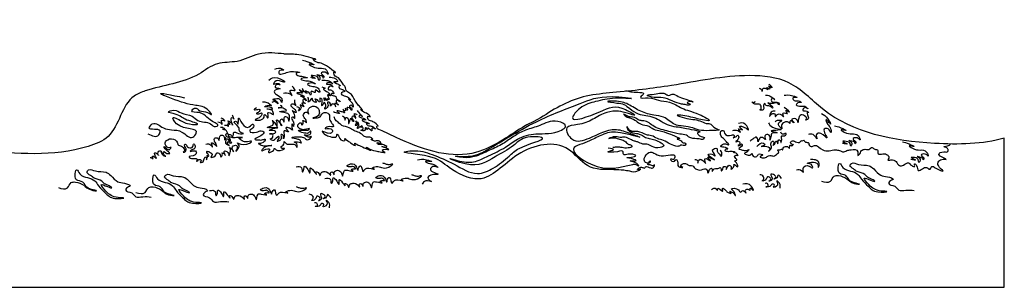
# Model space of a CAD drawing. Units: millimetres. Extents: x 123.3 to 217.5, y 26.2 to 55.9.
# Drawn here: x 189 to 217.5, y 47.3 to 55 of the extents above; entities that cross this region are included whole.
import ezdxf

# ---------------------------------------------------------------- set-up
doc = ezdxf.new("R2010")
doc.units = ezdxf.units.MM
doc.layers.add('CORTE', color=1, linetype='Continuous')
doc.layers.add('GRABADO', color=5, linetype='Continuous')

msp = doc.modelspace()

# ---------------------------------------------------------------- linework, layer by layer
at = {"layer": 'CORTE'}
msp.add_lwpolyline([(123.34, 51.585), (123.34, 47.254), (217.54, 47.254), (217.54, 51.585)], dxfattribs=at)
msp.add_open_spline([(217.54, 51.585), (216.915, 51.401), (214.977, 51.379), (212.739, 51.803), (211.383, 53.313), (209.747, 53.481), (208.077, 53.11), (206.497, 52.928), (205.163, 52.818), (204.501, 52.457), (204.083, 52.17), (203.779, 52.015), (203.314, 51.782), (202.048, 50.771), (200.375, 51.35), (199.502, 51.793), (199.388, 51.836), (199.362, 51.849), (199.323, 51.87), (199.326, 51.953), (199.394, 51.918), (199.252, 52.062), (199.179, 52.069), (199.057, 52.126), (199.065, 52.26), (199.184, 52.161), (199.032, 52.352), (198.966, 52.298), (198.843, 52.431), (198.951, 52.37), (198.848, 52.489), (198.787, 52.551), (198.671, 52.698), (198.606, 52.879), (198.429, 52.945), (198.433, 53.06), (198.326, 53.166), (198.262, 53.347), (198.067, 53.393), (198.083, 53.514), (198.261, 53.393), (197.752, 53.815), (197.591, 53.757), (197.45, 53.899), (197.692, 53.839), (197.074, 54.024), (196.898, 54.023), (196.801, 54.022), (196.688, 54.023), (196.461, 54.045), (195.932, 54.111), (195.319, 53.756), (194.668, 53.816), (193.903, 53.184), (193.017, 53.124), (191.936, 52.699), (191.837, 51.667), (190.127, 51.015), (188.248, 51.181), (186.338, 51.408), (185.839, 51.8), (185.838, 51.801), (185.794, 51.861), (185.735, 51.942), (185.626, 52.038), (185.672, 52.126), (185.751, 52.12), (185.788, 52.034), (185.794, 52.248), (185.655, 52.334), (185.536, 52.321), (185.43, 52.423), (185.543, 52.362), (185.511, 52.513), (185.391, 52.507), (185.282, 52.584), (185.222, 52.794), (185.068, 52.827), (184.973, 53.131), (185.074, 52.994), (185.05, 53.247), (184.93, 53.256), (184.639, 53.454), (184.834, 53.478), (184.23, 53.701), (184.066, 53.839), (183.942, 53.942), (183.889, 53.958), (183.648, 54.007), (183.212, 53.875), (182.564, 54.134), (181.893, 53.828), (181.22, 53.828), (180.613, 53.393), (179.949, 53.218), (178.96, 52.941), (178.073, 50.736), (175.173, 51.07), (173.287, 51.373), (172.753, 51.538), (172.568, 51.623), (172.526, 51.65), (172.486, 51.689), (172.434, 51.76), (172.403, 51.865), (172.323, 51.945), (172.234, 51.881), (172.182, 51.966), (172.017, 51.912), (172.137, 52.069), (172.215, 51.963), (172.344, 52.131), (172.035, 52.03), (171.963, 52.136), (171.988, 52.223), (171.851, 52.131), (171.788, 52.247), (171.847, 52.252), (171.901, 52.224), (171.867, 52.333), (171.774, 52.342), (171.749, 52.461), (171.634, 52.504), (171.673, 52.597), (171.656, 52.65), (171.577, 52.762), (171.671, 52.705), (171.614, 52.816), (171.48, 52.788), (171.59, 52.903), (171.519, 52.997), (171.458, 53.098), (171.5, 53.227), (171.41, 53.329), (171.298, 53.347), (171.3, 53.479), (171.385, 53.43), (171.267, 53.59), (171.231, 53.688), (171.067, 53.717), (171.059, 53.873), (171.155, 53.813), (170.846, 54.075), (170.714, 54.152), (170.595, 54.222), (170.449, 54.318), (170.137, 54.476), (169.583, 54.675), (168.977, 54.258), (168.016, 54.465), (167.157, 53.513), (166.139, 53.211), (164.321, 53.216), (162.894, 50.183), (159.963, 50.757), (158.821, 51.574), (158.722, 51.683), (158.591, 51.828), (158.9, 51.836), (158.6, 51.851), (158.547, 51.956), (158.461, 52.022), (158.321, 52.043), (158.365, 52.191), (158.231, 52.236), (158.042, 52.357), (158.186, 52.409), (158.17, 52.307), (158.244, 52.426), (158.116, 52.517), (158.026, 52.574), (157.982, 52.71), (158.069, 52.664), (158.128, 52.568), (158.074, 52.92), (157.964, 52.933), (157.955, 53.273), (158.061, 53.153), (157.984, 53.397), (157.927, 53.411), (157.77, 53.584), (157.878, 53.515), (157.807, 53.88), (157.714, 53.892), (157.37, 54.21), (157.764, 54.111), (156.641, 54.801), (156.248, 54.776), (155.992, 54.76), (155.905, 54.751), (155.497, 54.689), (154.901, 54.505), (154.027, 54.258), (153.363, 53.391), (151.014, 53.453), (148.672, 50.829), (144.181, 50.577), (143.059, 51.801), (143.041, 52.802), (143.126, 52.481), (143.149, 52.644), (143.173, 52.495), (143.244, 52.366), (143.293, 52.536), (143.373, 52.368), (143.408, 52.3), (143.453, 52.127), (143.551, 52.315), (143.528, 52.506), (143.636, 52.416), (143.712, 52.476), (143.721, 52.547), (143.752, 52.705), (143.866, 52.473), (143.783, 52.76), (143.914, 52.766), (143.949, 52.641), (143.975, 52.556), (143.987, 52.331), (144.021, 52.605), (144.16, 52.655), (144.167, 52.396), (144.156, 52.649), (144.276, 52.662), (144.274, 52.577), (144.337, 52.441), (144.339, 52.578), (144.402, 52.447), (144.406, 52.394), (144.384, 52.253), (144.519, 52.347), (144.59, 52.52), (144.577, 52.326), (144.537, 52.266), (144.544, 52.108), (144.603, 52.269), (144.653, 52.386), (144.708, 52.267), (144.757, 52.112), (144.75, 52.33), (144.804, 52.445), (144.849, 52.389), (144.892, 52.291), (144.845, 52.581), (144.782, 52.683), (144.79, 52.835), (144.711, 52.927), (144.523, 53.09), (144.76, 52.999), (144.831, 52.928), (144.92, 52.707), (144.875, 53.26), (144.56, 53.103), (144.494, 53.456), (144.7, 53.279), (144.611, 53.555), (144.37, 53.578), (144.473, 53.714), (144.408, 53.717), (144.322, 53.642), (144.438, 53.832), (144.3, 53.869), (144.163, 53.878), (144.144, 54.038), (144.262, 54.17), (144.287, 54.049), (144.327, 54.234), (144.164, 54.257), (144.051, 54.216), (143.959, 54.321), (144.063, 54.367), (144.109, 54.273), (144.125, 54.392), (143.983, 54.396), (143.962, 54.508), (143.925, 54.573), (143.857, 54.618), (143.893, 54.74), (143.772, 54.715), (143.753, 54.841), (143.634, 54.811), (143.549, 54.881), (143.483, 54.932), (143.445, 54.991), (143.418, 55.023)], degree=3, knots=[0, 0, 0, 0, 52.472522, 143.740392, 176.930159, 208.11736, 269.515556, 315.508994, 336.514186, 376.15179, 376.15179, 376.15179, 391.753917, 441.152486, 501.154957, 517.857177, 517.857177, 517.857177, 520.129389, 521.361867, 522.038319, 524.249576, 529.337796, 531.954222, 534.011303, 535.699331, 538.575696, 543.442163, 545.149575, 546.205679, 548.934093, 550.868025, 555.338616, 562.784482, 566.08883, 568.334587, 570.976227, 577.774732, 583.08851, 583.916898, 584.365572, 596.830087, 601.695092, 604.178115, 605.587637, 614.688571, 625.857711, 625.857711, 625.857711, 628.826216, 650.2832, 667.979957, 683.329466, 700.025857, 743.685498, 753.308899, 790.749889, 808.148431, 892.871153, 947.558578, 947.695272, 947.695272, 947.695272, 953.918178, 956.049242, 958.094686, 960.041945, 961.184524, 963.440504, 969.688515, 973.031698, 974.745599, 976.258232, 978.163469, 981.958913, 985.058982, 988.232489, 998.235704, 1000.628647, 1002.657162, 1004.475985, 1013.167923, 1018.003894, 1019.075211, 1025.252883, 1044.104168, 1044.104168, 1044.104168, 1048.708156, 1064.451097, 1078.372789, 1102.123401, 1120.194729, 1130.926099, 1160.763785, 1175.736803, 1210.918688, 1329.602275, 1352.069315, 1371.236809, 1371.236809, 1371.236809, 1371.739711, 1375.71077, 1378.162047, 1380.783866, 1383.138674, 1384.418261, 1387.766738, 1390.279512, 1392.909269, 1394.533771, 1402.151495, 1403.323013, 1404.337961, 1407.811255, 1409.62546, 1410.652793, 1411.585496, 1413.396982, 1415.781049, 1418.740313, 1421.881349, 1423.019643, 1425.833888, 1427.705344, 1428.867027, 1430.393534, 1433.232505, 1435.676032, 1438.132772, 1441.808781, 1444.881248, 1447.920588, 1451.440745, 1453.264612, 1454.156311, 1456.636874, 1461.502739, 1465.876184, 1467.770487, 1469.040152, 1470.791791, 1486.743709, 1486.743709, 1486.743709, 1500.822001, 1514.243178, 1531.309055, 1554.771921, 1586.054598, 1624.868572, 1638.001225, 1729.708948, 1832.921907, 1832.921907, 1832.921907, 1840.220236, 1842.703601, 1848.316115, 1850.685093, 1852.694071, 1857.152596, 1858.231566, 1863.636601, 1867.340002, 1869.102331, 1870.467163, 1871.432567, 1876.347491, 1879.756249, 1881.803505, 1883.721555, 1884.956023, 1889.390565, 1897.825195, 1901.895522, 1902.941508, 1906.773939, 1911.044009, 1914.285151, 1915.305417, 1917.71803, 1931.991003, 1936.465874, 1938.626372, 1954.243884, 1983.280416, 1983.280416, 1983.280416, 1989.970655, 2014.774594, 2035.210707, 2061.153354, 2096.192127, 2208.061678, 2335.354282, 2372.732232, 2376.589475, 2380.64196, 2381.919132, 2384.124563, 2387.62449, 2389.492231, 2392.798716, 2395.867061, 2398.550269, 2402.663368, 2406.579782, 2408.67223, 2410.373081, 2413.081058, 2415.603193, 2418.126088, 2422.935663, 2424.166449, 2426.747627, 2431.378258, 2433.593583, 2439.66816, 2440.559672, 2444.157592, 2447.955696, 2449.204584, 2452.161177, 2454.301581, 2455.814693, 2457.579473, 2460.918212, 2462.752994, 2465.881562, 2469.381479, 2472.197474, 2475.609534, 2477.326374, 2481.212873, 2482.912704, 2486.001056, 2487.977515, 2493.471253, 2494.6256, 2496.618136, 2497.165295, 2502.718472, 2506.703221, 2510.405339, 2513.122413, 2517.543537, 2521.958609, 2524.554974, 2527.347753, 2535.346428, 2542.776271, 2546.966859, 2550.26388, 2553.367365, 2561.20335, 2562.135086, 2563.12245, 2564.87556, 2568.498117, 2570.912816, 2574.092014, 2578.990891, 2581.439186, 2582.64151, 2584.981565, 2588.818527, 2592.730707, 2594.725851, 2596.735676, 2598.421288, 2599.311023, 2603.495525, 2606.028139, 2607.642091, 2609.542873, 2612.020108, 2614.636817, 2616.689586, 2619.083105, 2622.028308, 2625.27716, 2625.913735, 2625.913735, 2625.913735, 2625.913735], dxfattribs=at)
at = {"layer": 'GRABADO'}
for points in [[(197.176, 53.848), (197.362, 53.791), (197.504, 53.716), (197.368, 53.731), (197.462, 53.665), (197.681, 53.614), (197.871, 53.554), (197.919, 53.44), (197.832, 53.497), (197.714, 53.461), (197.796, 53.35), (197.777, 53.329), (197.771, 53.356), (197.723, 53.389), (197.594, 53.428), (197.681, 53.347), (197.648, 53.257), (197.627, 53.335), (197.465, 53.398), (197.423, 53.401), (197.546, 53.326), (197.414, 53.341)], [(196.367, 53.591), (196.592, 53.591), (196.631, 53.559), (196.52, 53.547), (196.484, 53.469), (196.745, 53.502), (196.909, 53.517), (197.089, 53.493), (197.023, 53.478), (196.99, 53.454), (197.068, 53.391), (197.191, 53.376), (197.32, 53.34), (197.185, 53.325), (197.128, 53.304), (197.23, 53.256), (197.386, 53.235), (197.547, 53.161), (197.452, 53.191), (197.383, 53.185), (197.323, 53.152), (197.431, 53.092), (197.577, 53.068), (197.664, 52.972), (197.673, 52.915), (197.544, 52.978), (197.541, 52.906), (197.484, 52.933), (197.425, 52.939), (197.422, 52.873), (197.41, 52.832), (197.38, 52.894), (197.317, 52.933), (197.254, 52.951), (197.305, 52.888), (197.236, 52.933), (197.164, 53.026), (197.191, 52.933), (197.101, 52.981), (197.077, 52.993), (197.17, 52.891), (197.107, 52.9), (197.011, 52.891), (197.134, 52.844), (197.224, 52.79), (197.119, 52.805), (197.26, 52.724), (197.284, 52.667), (197.209, 52.718), (197.191, 52.64), (197.254, 52.592), (197.206, 52.595), (197.158, 52.595), (197.215, 52.496), (197.107, 52.547), (197.131, 52.478), (197.059, 52.379), (197.089, 52.448), (197.014, 52.496)], [(196.196, 53.268), (196.448, 53.339), (196.652, 53.214), (196.562, 53.229), (196.367, 53.22), (196.328, 53.154), (196.457, 53.175), (196.523, 53.133), (196.418, 53.139), (196.385, 53.064), (196.475, 53.031), (196.523, 53.019), (196.385, 52.98), (196.352, 52.926), (196.418, 52.851), (196.571, 52.731), (196.58, 52.674), (196.574, 52.62), (196.526, 52.698), (196.427, 52.725), (196.31, 52.701), (196.394, 52.674), (196.454, 52.605), (196.463, 52.587), (196.382, 52.638), (196.283, 52.617)], [(197.738, 53.268), (197.868, 53.262), (198.015, 53.202), (198.054, 53.157), (197.928, 53.202), (197.868, 53.154), (197.976, 53.151), (198.033, 53.1), (198.06, 53.069), (197.979, 53.096), (197.919, 52.997), (198.012, 52.979), (198.073, 52.874), (198.057, 52.88), (198.003, 52.862), (198.054, 52.823), (198.139, 52.793), (198.172, 52.72), (198.238, 52.678), (198.265, 52.642), (198.169, 52.687), (198.175, 52.585), (198.214, 52.555), (198.112, 52.588), (198.142, 52.492), (198.054, 52.585), (197.982, 52.51), (197.988, 52.585), (197.895, 52.624), (197.913, 52.57), (197.865, 52.449), (197.819, 52.425), (197.85, 52.51), (197.841, 52.573), (197.807, 52.627), (197.744, 52.522), (197.741, 52.618), (197.735, 52.714), (197.681, 52.744), (197.678, 52.63), (197.645, 52.651), (197.633, 52.672), (197.536, 52.717), (197.572, 52.645), (197.575, 52.63), (197.509, 52.642), (197.467, 52.693), (197.449, 52.741), (197.413, 52.72), (197.377, 52.654), (197.349, 52.624), (197.346, 52.687), (197.343, 52.75), (197.334, 52.771)], [(197.946, 53.355), (198.139, 53.302), (198.192, 53.23), (198.086, 53.216), (198.216, 53.148), (198.269, 53.105), (198.235, 53.1), (198.235, 53.042), (198.332, 52.999), (198.399, 52.941), (198.336, 52.922), (198.298, 52.869), (198.418, 52.807), (198.539, 52.734), (198.577, 52.696), (198.515, 52.725), (198.568, 52.653), (198.621, 52.59), (198.64, 52.484), (198.592, 52.537), (198.534, 52.518), (198.601, 52.441), (198.597, 52.383), (198.563, 52.436), (198.457, 52.465), (198.476, 52.426), (198.452, 52.388), (198.418, 52.455), (198.413, 52.378), (198.341, 52.422), (198.394, 52.316), (198.375, 52.325), (198.279, 52.359), (198.173, 52.369), (198.25, 52.301), (198.148, 52.316), (198.076, 52.349)], [(210.423, 53.034), (210.484, 53.007), (210.502, 52.971), (210.505, 52.941), (210.524, 52.98), (210.543, 53.031), (210.622, 53.023), (210.678, 52.994), (210.645, 53.041), (210.645, 53.047), (210.74, 53.021), (210.744, 53.034), (210.695, 53.104), (210.77, 53.064), (210.806, 53.048), (210.735, 53.132), (210.704, 53.155)], [(192.687, 51.706), (193.008, 51.682), (193.04, 51.794), (192.727, 51.875), (192.815, 51.995), (193.136, 51.883), (193.377, 51.826), (193.674, 51.762), (193.987, 51.61), (194.092, 51.73), (193.522, 52.003), (193.417, 52.187), (193.538, 52.147), (193.899, 51.995), (194.132, 51.987), (193.996, 52.051), (193.771, 52.131), (193.425, 52.3), (193.281, 52.34), (193.441, 52.396), (193.65, 52.316), (193.971, 52.219), (194.14, 52.099), (194.509, 51.995), (194.654, 51.923), (194.718, 51.955), (194.638, 52.027), (194.397, 52.195), (194.18, 52.324), (193.963, 52.38), (194.044, 52.452), (194.196, 52.38), (194.421, 52.332), (194.534, 52.268), (194.453, 52.38), (194.076, 52.535), (193.369, 52.736), (193.064, 52.866), (193.747, 52.759)], [(196.618, 52.887), (196.812, 52.868), (196.879, 52.81), (196.812, 52.969), (196.952, 52.965), (196.879, 53.095)], [(197.735, 53.069), (197.835, 53.033), (197.783, 53.024), (197.868, 52.943), (197.961, 52.865), (197.988, 52.811), (197.907, 52.844), (197.937, 52.747), (197.94, 52.699), (197.892, 52.729), (197.886, 52.678), (197.828, 52.756), (197.819, 52.681), (197.792, 52.753)], [(206.555, 52.965), (206.704, 52.931), (206.906, 52.917), (207.07, 52.874), (206.983, 52.777), (207.21, 52.753), (207.503, 52.686), (207.821, 52.628), (208.183, 52.455), (208.683, 52.272), (208.977, 52.094), (208.785, 52.114), (208.385, 52.21), (208.043, 52.248), (208.26, 52.171), (208.505, 52.128), (208.708, 52.085), (208.891, 52.013), (209.025, 51.989), (209.112, 51.902), (209.261, 51.825), (208.988, 51.802), (208.689, 51.82), (208.439, 51.898), (208.165, 51.937), (207.99, 51.976), (207.818, 52.091), (207.652, 52.19), (207.366, 52.256), (207.188, 52.293), (206.806, 52.462), (206.628, 52.565), (206.227, 52.658), (206.028, 52.649), (206.3, 52.604), (206.502, 52.561), (206.673, 52.441), (206.918, 52.293), (207.367, 52.188), (207.813, 51.959), (208.076, 51.909), (208.537, 51.821), (208.702, 51.76), (208.635, 51.734), (208.674, 51.674), (208.778, 51.625), (208.836, 51.6), (208.819, 51.566), (208.684, 51.561), (208.444, 51.589), (208.314, 51.666), (208.122, 51.704), (207.805, 51.781), (207.375, 51.924), (207.078, 52.089), (206.972, 52.097), (206.761, 52.197), (206.651, 52.204), (206.487, 52.287), (206.553, 52.221), (206.704, 52.161), (206.853, 52.087), (207.001, 51.986), (207.222, 51.936), (207.32, 51.87), (207.515, 51.803), (207.8, 51.721), (208.047, 51.612), (208.112, 51.572), (208.049, 51.561), (208.163, 51.506), (208.206, 51.455), (208.281, 51.443), (208.291, 51.382), (208.139, 51.376), (208.102, 51.352), (208.064, 51.346), (207.646, 51.519), (207.473, 51.571), (207.302, 51.655), (207.153, 51.683), (206.904, 51.775), (206.635, 51.851), (206.586, 51.919), (206.59, 51.894), (206.667, 51.783), (206.868, 51.719), (206.972, 51.694), (207.099, 51.62), (207.239, 51.573), (207.398, 51.531), (207.582, 51.45), (207.657, 51.365), (207.557, 51.31), (207.32, 51.341), (207.171, 51.409), (207.048, 51.414), (206.9, 51.473), (206.804, 51.499), (206.698, 51.545), (206.533, 51.609), (206.393, 51.607), (206.192, 51.618), (206.068, 51.577), (206.166, 51.598), (206.342, 51.56), (206.476, 51.524), (206.58, 51.45), (206.625, 51.408), (206.714, 51.38), (206.735, 51.35), (206.626, 51.299), (206.449, 51.309), (206.313, 51.325), (206.182, 51.309)], [(207.201, 52.843), (207.439, 52.869), (207.627, 52.89), (207.749, 52.846), (207.77, 52.831), (207.903, 52.858), (208.074, 52.797), (208.302, 52.715), (208.51, 52.635), (208.358, 52.63), (208.337, 52.609), (208.422, 52.565), (208.411, 52.55), (208.31, 52.55), (208.175, 52.575), (207.924, 52.653), (207.827, 52.7), (207.568, 52.765), (207.324, 52.77), (207.229, 52.801), (207.174, 52.818), (207.241, 52.85)], [(195.84, 52.463), (195.768, 52.413), (195.876, 52.419), (195.933, 52.419), (195.918, 52.353), (195.834, 52.296), (195.906, 52.293), (195.996, 52.311), (195.993, 52.272), (195.87, 52.153), (195.801, 52.117), (195.945, 52.111), (196.023, 52.141), (196.059, 52.189), (196.068, 52.269), (196.125, 52.218), (196.16, 52.165), (196.178, 52.23), (196.172, 52.317), (196.238, 52.317), (196.334, 52.272), (196.325, 52.329), (196.256, 52.407), (196.145, 52.431), (196.211, 52.428), (196.307, 52.428), (196.172, 52.493), (196.068, 52.496), (196.202, 52.541), (196.271, 52.526), (196.116, 52.622), (196.017, 52.625)], [(196.944, 52.7), (196.958, 52.579), (196.982, 52.531), (196.91, 52.57), (196.833, 52.546), (196.905, 52.459), (196.973, 52.391), (196.987, 52.324), (196.876, 52.387), (196.934, 52.276), (196.934, 52.15), (196.91, 52.194), (196.867, 52.184), (196.896, 52.078), (196.92, 51.977), (196.91, 51.924), (196.876, 51.996), (196.862, 51.962), (196.881, 51.813), (196.847, 51.842), (196.688, 51.88), (196.77, 51.77), (196.645, 51.798), (196.645, 51.62), (196.62, 51.567), (196.62, 51.654), (196.558, 51.688), (196.558, 51.577), (196.514, 51.519), (196.442, 51.49), (196.495, 51.582), (196.495, 51.625), (196.379, 51.557), (196.311, 51.519), (196.239, 51.562), (196.292, 51.582), (196.316, 51.654), (196.316, 51.692), (196.215, 51.712), (196.398, 51.755), (196.365, 51.794), (196.205, 51.803), (196.321, 51.861), (196.461, 51.89), (196.152, 51.895), (196.336, 52.015), (196.297, 52.097), (196.394, 51.991), (196.432, 51.929), (196.427, 52.078), (196.422, 52.102), (196.548, 51.991), (196.572, 51.943), (196.529, 52.088), (196.577, 52.141), (196.64, 52.044), (196.664, 52.208), (196.746, 52.17), (196.775, 52.078), (196.799, 52.232), (196.712, 52.31), (196.514, 52.358), (196.707, 52.396), (196.686, 52.406), (196.582, 52.46), (196.472, 52.46), (196.58, 52.504), (196.539, 52.532)], [(206.252, 50.673), (205.441, 50.789), (204.893, 51.258), (203.417, 51.102), (202.282, 50.399), (201.432, 50.731), (200.835, 51.053), (200.141, 51.19), (200.358, 51.219), (200.933, 51.109), (201.575, 50.828), (202.254, 50.559), (202.706, 50.712), (203.171, 51.066), (203.459, 51.286), (204.138, 51.585), (203.636, 51.591), (203.294, 51.372), (202.761, 51.042), (201.899, 50.834), (201.459, 50.993), (201.667, 50.938), (202.138, 50.895), (202.572, 51.072), (203.061, 51.323), (203.41, 51.555), (203.948, 51.708), (204.688, 51.817), (204.811, 51.921), (204.584, 52.068), (204.058, 51.952), (203.648, 51.817), (203.312, 51.64), (202.994, 51.427), (202.602, 51.231), (202.162, 51.048), (201.783, 51.029), (201.612, 51.06), (201.887, 51.054), (202.449, 51.2), (203.96, 52.062), (205.229, 52.589), (206.158, 52.79), (206.721, 52.735), (206.262, 52.742), (205.681, 52.644), (205.223, 52.448), (205.009, 52.18), (205.804, 52.351), (206.55, 52.412), (206.813, 52.247), (206.636, 52.296), (206.342, 52.363), (206.006, 52.332), (205.602, 52.131), (205.155, 51.978), (204.843, 51.88), (204.99, 51.562), (205.498, 51.587), (206.244, 51.837), (206.642, 51.74), (206.96, 51.617), (206.403, 51.74), (205.92, 51.703), (205.565, 51.532), (205.296, 51.422), (205.057, 51.312), (205.551, 50.829), (206.757, 50.823), (206.843, 50.823), (206.934, 50.78), (206.873, 50.847), (206.683, 50.927), (206.855, 50.939), (206.794, 50.969), (206.586, 51.018), (206.849, 51.073), (206.708, 51.122), (206.475, 51.135), (206.475, 51.19), (206.316, 51.19), (206.047, 51.196), (206.2, 51.251), (206.047, 51.293)], [(210.61, 52.836), (210.745, 52.802), (210.879, 52.709), (210.808, 52.749), (210.78, 52.661), (210.938, 52.631), (211.01, 52.566), (211.001, 52.551), (210.986, 52.575), (210.896, 52.61), (210.768, 52.589), (210.677, 52.612), (210.768, 52.541), (210.818, 52.457), (210.787, 52.482), (210.705, 52.52), (210.614, 52.547), (210.58, 52.594), (210.561, 52.564), (210.559, 52.475), (210.521, 52.393), (210.442, 52.41), (210.475, 52.416), (210.484, 52.465), (210.467, 52.543), (210.381, 52.575), (210.298, 52.572), (210.217, 52.638), (210.28, 52.617), (210.309, 52.654)], [(211.149, 52.83), (211.405, 52.812), (211.518, 52.766), (211.474, 52.766), (211.405, 52.747), (211.446, 52.674), (211.571, 52.669), (211.653, 52.616), (211.584, 52.618), (211.501, 52.554), (211.644, 52.51), (211.75, 52.508), (211.842, 52.439), (211.739, 52.469), (211.697, 52.391), (211.805, 52.366), (211.867, 52.327), (211.832, 52.336), (211.839, 52.228), (211.844, 52.145), (211.775, 52.106), (211.807, 52.152), (211.777, 52.205), (211.646, 52.26), (211.563, 52.106), (211.556, 52.039), (211.523, 52.12), (211.447, 52.15), (211.374, 52.134), (211.413, 52.069), (211.433, 52.03), (211.38, 52.069), (211.334, 52.088), (211.316, 52.032), (211.314, 52.007), (211.284, 52.037), (211.21, 52.058), (211.129, 52.025), (211.075, 51.917), (211.082, 51.859), (211.045, 51.896), (210.988, 51.97), (211.057, 52.08), (211.087, 52.087), (210.948, 52.092), (210.886, 52.062)], [(192.749, 51.02), (192.814, 51.002), (192.837, 50.975), (192.826, 51.024), (192.823, 51.062), (192.884, 51.045), (192.917, 51.006), (192.927, 50.998), (192.895, 51.079), (192.891, 51.156), (192.947, 51.14), (192.994, 51.08), (192.975, 51.142), (193.056, 51.22), (193.098, 51.115), (193.204, 51.057), (193.15, 51.11), (193.147, 51.198), (193.207, 51.158), (193.278, 51.138), (193.325, 51.139), (193.283, 51.183), (193.239, 51.228), (193.187, 51.278), (193.155, 51.339), (193.22, 51.29), (193.329, 51.26), (193.361, 51.316), (193.295, 51.306), (193.21, 51.369), (193.185, 51.411), (193.264, 51.539), (193.476, 51.531), (193.55, 51.441), (193.561, 51.402), (193.663, 51.35), (193.715, 51.311), (193.739, 51.202), (193.712, 51.18), (193.789, 51.208), (193.795, 51.275), (193.764, 51.346), (193.757, 51.406), (193.789, 51.402), (193.813, 51.355), (193.942, 51.307), (193.992, 51.339), (194.018, 51.419), (194.057, 51.353), (194.029, 51.269), (193.943, 51.238), (193.914, 51.205), (194.023, 51.219), (194.092, 51.191), (194.06, 51.103), (193.883, 51.033), (193.922, 51.008), (194.049, 50.994), (194.113, 50.978), (194.098, 50.904), (194.136, 50.939), (194.203, 50.963), (194.244, 50.923), (194.203, 50.888), (194.294, 50.897), (194.309, 50.957), (194.333, 51.003), (194.354, 51.04), (194.388, 51.006), (194.385, 50.958), (194.412, 51.013), (194.417, 51.064), (194.408, 51.092), (194.451, 51.054), (194.448, 51.103), (194.415, 51.139), (194.399, 51.195), (194.48, 51.181), (194.546, 51.081), (194.513, 51.037), (194.643, 51.071), (194.694, 51.16), (194.786, 51.104), (194.802, 51.041), (194.849, 51.115), (194.831, 51.153), (194.919, 51.111), (194.937, 51.081), (194.903, 51.198), (195.009, 51.167), (195.04, 51.07), (195.074, 51.178), (195.072, 51.281), (195.045, 51.313), (195.148, 51.236), (195.17, 51.187), (195.146, 51.259), (195.143, 51.335), (195.26, 51.371), (195.274, 51.274), (195.242, 51.207), (195.314, 51.29), (195.321, 51.396), (195.287, 51.438), (195.458, 51.398), (195.694, 51.494), (195.532, 51.474), (195.391, 51.526), (195.339, 51.584), (195.435, 51.6), (195.31, 51.607), (195.22, 51.595), (195.031, 51.666), (195.076, 51.695), (195.139, 51.632), (195.173, 51.691), (195.18, 51.754), (195.317, 51.722), (195.463, 51.724), (195.384, 51.749), (195.346, 51.794), (195.323, 51.897), (195.198, 52.068), (195.272, 52.057), (195.299, 51.994), (195.317, 52.095), (195.319, 52.162), (195.424, 52.01), (195.629, 51.915), (195.746, 51.989), (195.752, 51.909), (195.649, 51.812), (195.645, 51.799), (195.842, 51.758), (195.979, 51.799), (196.051, 51.765), (195.961, 51.655), (195.797, 51.541), (195.85, 51.538), (195.996, 51.535), (196.086, 51.551), (195.985, 51.437), (195.895, 51.43), (195.976, 51.385), (196.108, 51.363), (196.284, 51.374), (196.126, 51.342), (196.039, 51.293), (195.989, 51.226), (196.169, 51.275), (196.215, 51.265), (196.184, 51.173), (196.306, 51.207), (196.346, 51.252), (196.353, 51.283), (196.445, 51.229), (196.648, 51.288), (196.6, 51.283), (196.562, 51.294), (196.558, 51.346), (196.61, 51.38), (196.639, 51.447), (196.646, 51.483), (196.688, 51.438), (196.767, 51.405), (196.918, 51.405), (196.981, 51.375), (197.015, 51.315), (197.022, 51.382), (196.981, 51.445), (196.938, 51.47), (197.078, 51.463), (197.145, 51.445), (197.118, 51.508), (197.044, 51.549), (196.866, 51.596), (197.096, 51.627), (197.229, 51.589), (197.368, 51.551), (197.43, 51.635), (197.396, 51.619), (197.34, 51.613), (197.223, 51.682), (197.331, 51.671), (197.414, 51.727), (197.417, 51.766), (197.408, 51.784), (197.351, 51.736), (197.275, 51.725), (197.106, 51.768), (197.056, 51.797), (197.232, 51.815), (197.354, 51.833), (197.374, 51.853), (197.234, 51.833), (197.104, 51.855), (197.043, 51.912), (197.054, 51.99), (197.131, 52.024), (197.157, 51.965), (197.195, 52.014), (197.184, 52.095), (197.263, 52.055), (197.287, 52.028), (197.269, 52.129), (197.22, 52.181), (197.202, 52.269), (197.308, 52.334), (197.36, 52.282), (197.335, 52.364), (197.421, 52.496), (197.603, 52.478), (197.662, 52.348), (197.624, 52.235), (197.472, 52.168), (197.576, 52.174), (197.685, 52.206), (197.761, 52.305), (197.942, 52.285), (197.96, 52.136), (198.03, 52.014), (198.077, 51.924), (197.906, 51.911), (197.829, 51.861), (197.996, 51.859), (198.043, 51.773), (197.978, 51.719), (197.743, 51.784), (197.84, 51.683), (197.901, 51.654), (198.172, 51.667), (198.175, 51.694), (198.229, 51.629), (198.258, 51.571), (198.403, 51.516), (198.407, 51.549), (198.4, 51.571), (198.454, 51.534), (198.57, 51.451), (198.712, 51.389), (198.694, 51.44), (198.705, 51.433), (198.868, 51.353), (199.086, 51.255), (199.158, 51.234), (199.024, 51.313), (199.111, 51.27), (199.336, 51.205), (199.463, 51.179), (199.572, 51.168), (199.507, 51.205), (199.485, 51.237), (199.676, 51.259), (199.589, 51.3), (199.472, 51.346), (199.624, 51.329), (199.533, 51.39), (199.425, 51.4), (199.347, 51.423), (199.34, 51.446), (199.455, 51.422), (199.4, 51.494), (199.311, 51.505), (199.212, 51.514), (199.162, 51.552), (199.208, 51.549), (199.154, 51.603), (199.054, 51.609), (198.955, 51.644), (198.895, 51.699), (198.74, 51.777), (198.599, 51.842), (198.533, 51.883), (198.315, 51.956), (198.233, 52.022), (198.128, 52.115), (198.094, 52.199)], [(198.326, 52.236), (198.389, 52.166), (198.413, 52.106), (198.435, 52.181), (198.459, 52.181), (198.51, 52.06), (198.507, 52.006), (198.559, 52.121), (198.574, 52.16), (198.619, 52.095), (198.669, 52.076), (198.612, 52.187), (198.653, 52.23), (198.722, 52.163), (198.716, 52.199), (198.683, 52.296), (198.738, 52.281), (198.759, 52.263)], [(198.765, 52.387), (198.856, 52.269), (198.916, 52.208), (198.841, 52.248), (198.813, 52.233), (198.935, 52.163), (198.995, 52.136), (199.01, 52.115), (198.901, 52.115), (198.95, 52.063), (199.05, 52.042), (199.116, 52.003), (199.025, 52.006), (199.041, 51.978), (199.168, 51.936), (199.244, 51.897), (199.289, 51.851), (199.201, 51.879), (199.186, 51.833), (199.186, 51.797), (199.122, 51.842), (199.068, 51.873), (199.05, 51.827), (199.031, 51.87), (199.004, 51.888), (198.98, 51.809), (198.871, 51.815), (198.925, 51.842), (198.916, 51.915), (198.886, 51.951), (198.88, 51.888), (198.85, 51.936), (198.829, 51.903), (198.768, 51.866), (198.792, 51.924), (198.804, 52.006), (198.771, 52.054), (198.759, 51.963), (198.729, 51.951), (198.701, 51.957), (198.722, 51.978), (198.744, 52.039), (198.726, 52.084)], [(210.895, 52.363), (210.774, 52.34), (210.725, 52.211), (210.79, 52.291), (210.891, 52.263), (210.891, 52.211), (210.942, 52.263), (211.071, 52.263), (211.138, 52.209), (211.12, 52.314), (211.25, 52.3), (211.199, 52.386), (211.297, 52.351), (211.15, 52.473)], [(212.236, 52.303), (212.426, 52.13), (212.5, 51.988), (212.427, 52.067), (212.368, 52.116), (212.418, 51.984), (212.488, 51.888), (212.517, 51.746), (212.427, 51.857), (212.317, 51.845), (212.346, 51.699), (212.392, 51.591), (212.219, 51.715), (212.088, 51.693), (212.105, 51.566), (211.993, 51.688), (211.854, 51.686)], [(194.721, 52.054), (194.792, 52.035), (194.84, 51.985), (194.837, 52.043), (194.82, 52.082), (194.826, 52.104), (194.889, 52.095), (194.917, 52.082), (194.879, 52.136), (194.816, 52.162)], [(194.911, 51.963), (195, 51.944), (195.022, 51.924), (195.021, 51.97), (195.006, 52), (195.056, 51.993), (195.073, 51.98), (195.028, 52.047), (195.006, 52.08), (195.084, 52.048), (195.139, 51.978), (195.147, 51.959), (195.102, 52.108), (195.106, 52.154), (195.132, 52.184), (195.177, 52.149), (195.184, 52.136), (195.165, 52.202), (195.147, 52.251)], [(209.664, 51.802), (209.804, 51.802), (209.886, 51.758), (209.827, 51.854), (209.938, 51.828), (209.856, 51.913), (210.045, 51.873), (210.119, 51.821), (210.023, 51.987), (209.823, 52.013)], [(210.693, 52.032), (210.811, 51.906), (211.066, 51.836), (210.911, 51.81), (210.778, 51.791), (210.907, 51.754), (210.944, 51.743), (210.8, 51.725), (210.767, 51.621), (210.737, 51.522), (210.748, 51.603), (210.648, 51.688), (210.589, 51.61), (210.611, 51.547), (210.519, 51.599), (210.441, 51.588), (210.393, 51.481), (210.363, 51.607), (210.274, 51.581), (210.163, 51.496)], [(194.372, 51.412), (194.509, 51.391), (194.562, 51.329), (194.541, 51.412), (194.535, 51.444), (194.666, 51.361), (194.681, 51.344), (194.657, 51.43), (194.616, 51.507), (194.619, 51.575), (194.728, 51.569), (194.758, 51.519), (194.761, 51.578), (194.803, 51.667), (194.853, 51.667), (194.909, 51.593), (194.918, 51.53), (194.924, 51.613), (194.951, 51.539), (194.942, 51.442), (195.058, 51.367), (195.01, 51.409), (195.001, 51.468), (195.016, 51.48), (195.052, 51.45), (195.099, 51.447), (195.12, 51.459), (195.058, 51.486), (195.037, 51.51), (195.013, 51.542), (194.993, 51.569), (195.037, 51.551), (195.085, 51.51), (195.061, 51.575), (194.999, 51.616), (194.969, 51.631), (194.969, 51.717), (195.013, 51.699), (194.99, 51.759), (194.939, 51.821), (194.856, 51.842), (194.918, 51.845), (194.886, 51.877), (194.791, 51.895)], [(206.209, 50.673), (206.498, 50.661), (206.659, 50.632), (206.927, 50.645), (206.989, 50.688), (206.896, 50.673), (206.944, 50.721), (207.032, 50.735), (207.104, 50.721), (207.129, 50.75), (207.28, 50.719), (207.356, 50.733), (207.389, 50.811), (207.35, 50.781), (207.259, 50.809), (207.191, 50.818), (207.201, 50.853), (207.272, 50.892), (207.274, 50.929), (207.239, 50.892), (207.127, 50.879), (207.086, 50.978), (207.121, 51.055), (207.261, 51.182), (207.368, 51.153), (207.583, 51.073), (207.977, 51.032), (207.917, 50.962), (207.866, 50.982), (207.857, 50.968), (207.892, 50.919), (207.965, 50.914), (208.018, 50.966), (208.059, 50.914), (208.089, 50.762), (208.211, 50.737), (208.157, 50.764), (208.227, 50.844), (208.336, 50.826), (208.421, 50.787), (208.499, 50.785), (208.541, 50.737), (208.753, 50.666), (208.911, 50.666), (208.948, 50.574), (208.967, 50.617), (208.987, 50.673), (209.053, 50.706), (209.066, 50.617), (209.123, 50.693), (209.255, 50.713), (209.288, 50.732), (209.324, 50.666), (209.321, 50.633), (209.374, 50.693), (209.4, 50.759), (209.476, 50.732), (209.466, 50.67), (209.503, 50.752), (209.555, 50.798), (209.618, 50.736), (209.602, 50.69), (209.698, 50.789), (209.694, 50.815), (209.797, 50.756), (209.767, 50.868), (209.721, 50.924), (209.777, 50.944), (209.754, 50.99), (209.714, 51.049), (209.777, 51.095), (209.82, 51.069), (209.783, 51.128), (209.721, 51.155), (209.684, 51.171), (209.731, 51.175), (209.641, 51.194), (209.615, 51.194), (209.539, 51.191), (209.44, 51.227), (209.473, 51.274), (209.513, 51.277), (209.4, 51.32), (209.311, 51.34), (209.397, 51.416), (209.549, 51.392), (209.479, 51.476), (209.41, 51.552), (209.324, 51.644), (209.347, 51.809), (209.4, 51.793), (209.42, 51.73), (209.622, 51.67), (209.678, 51.68), (209.701, 51.624), (209.674, 51.598), (209.744, 51.621), (209.803, 51.667), (209.83, 51.585), (209.747, 51.476), (209.84, 51.489), (209.856, 51.41), (209.803, 51.37), (209.869, 51.377), (209.916, 51.416), (209.932, 51.373), (209.84, 51.278), (209.866, 51.261), (209.962, 51.235), (210.068, 51.228), (210.127, 51.251), (210.071, 51.182), (209.998, 51.139), (210.078, 51.103), (210.183, 51.106), (210.22, 51.139), (210.233, 51.093), (210.355, 51.053), (210.411, 51.116), (210.53, 51.096), (210.454, 51.042), (210.544, 51.011), (210.663, 51.053), (210.734, 51.085), (210.844, 51.064), (210.958, 51.134), (210.996, 51.186), (210.964, 51.231), (211.053, 51.256), (211.094, 51.26), (211.109, 51.241), (211.124, 51.289), (211.213, 51.346), (211.281, 51.314), (211.304, 51.289), (211.313, 51.34), (211.323, 51.382), (211.393, 51.369), (211.42, 51.413), (211.401, 51.393), (211.372, 51.407), (211.331, 51.457), (211.367, 51.498), (211.484, 51.482), (211.626, 51.484), (211.665, 51.513), (211.674, 51.504), (211.725, 51.525), (211.739, 51.501), (211.824, 51.462), (211.871, 51.437), (211.872, 51.397), (211.965, 51.345), (212.036, 51.374), (212.272, 51.244), (212.644, 51.244), (212.762, 51.223), (212.847, 51.191), (212.975, 51.223), (213.092, 51.249), (213.289, 51.191), (213.294, 51.084), (213.363, 51.159), (213.395, 51.223), (213.502, 51.26), (213.635, 51.27), (213.683, 51.313), (213.763, 51.27), (213.805, 51.255), (213.858, 51.244), (213.88, 51.132), (214.013, 51.127), (214.156, 51.09), (214.188, 50.999), (214.162, 50.951), (214.252, 50.951), (214.399, 50.904), (214.495, 50.792), (214.618, 50.803), (214.756, 50.867), (214.852, 50.787), (214.938, 50.76), (214.932, 50.84), (214.996, 50.792), (215.044, 50.648), (215.162, 50.691), (215.226, 50.733), (215.338, 50.702), (215.37, 50.68), (215.439, 50.76), (215.535, 50.723), (215.764, 50.632), (215.626, 50.787), (215.636, 50.915), (215.764, 50.973), (215.85, 50.968), (215.636, 51.112), (215.786, 51.186), (215.898, 51.197), (215.908, 51.25), (215.85, 51.309), (215.791, 51.33), (215.946, 51.383), (215.982, 51.415)], [(210.362, 51.341), (210.557, 51.434), (210.59, 51.402), (210.485, 51.346), (210.648, 51.344), (210.736, 51.258), (210.699, 51.207), (210.785, 51.3), (210.761, 51.42), (210.829, 51.497), (210.843, 51.409), (210.819, 51.371), (210.887, 51.441), (210.915, 51.501), (210.947, 51.471), (210.968, 51.418), (211, 51.531), (211.04, 51.52), (211.058, 51.457), (211.079, 51.596), (211.072, 51.64), (211.193, 51.666), (211.214, 51.719), (211.123, 51.698), (211.086, 51.712), (211.052, 51.754)], [(212.611, 51.943), (212.798, 51.886), (212.939, 51.81), (212.804, 51.825), (212.897, 51.759), (213.117, 51.708), (213.306, 51.648), (213.354, 51.534), (213.267, 51.591), (213.15, 51.555), (213.231, 51.444), (213.213, 51.423), (213.207, 51.45), (213.159, 51.483), (213.03, 51.522), (213.117, 51.441), (213.084, 51.351), (213.063, 51.429), (212.9, 51.492), (212.858, 51.495), (212.981, 51.42), (212.849, 51.435)], [(214.589, 51.474), (214.775, 51.417), (214.917, 51.342), (214.781, 51.357), (214.874, 51.291), (215.094, 51.24), (215.284, 51.18), (215.332, 51.066), (215.244, 51.123), (215.127, 51.087), (215.208, 50.976), (215.19, 50.955), (215.184, 50.982), (215.136, 51.015), (215.007, 51.054), (215.094, 50.973), (215.061, 50.882), (215.04, 50.961), (214.877, 51.024), (214.835, 51.027), (214.959, 50.952), (214.826, 50.967)], [(208.557, 50.964), (208.642, 50.923), (208.646, 50.86), (208.679, 50.949), (208.827, 50.901), (208.876, 50.849), (208.85, 50.986), (209.02, 50.931), (208.935, 51.034), (209.131, 50.953), (208.95, 51.105), (209.102, 51.101), (209.146, 51.064), (209.098, 51.171), (209.076, 51.242), (209.198, 51.286), (209.206, 51.205), (209.257, 51.142), (209.321, 51.064), (209.346, 51.138), (209.295, 51.231)], [(200.516, 50.959), (200.774, 50.959), (200.924, 50.904), (200.817, 50.913), (200.74, 50.91), (200.866, 50.846), (200.982, 50.821), (201.099, 50.736), (200.958, 50.757), (200.884, 50.674), (201.004, 50.586), (201.111, 50.537), (200.899, 50.512), (200.817, 50.408), (200.915, 50.326), (200.749, 50.341), (200.648, 50.246)], [(211.505, 50.664), (211.666, 50.638), (211.707, 50.589), (211.703, 50.705), (211.882, 50.772), (211.975, 50.716), (211.931, 50.828), (211.826, 50.85), (212.128, 50.828), (212.139, 50.731), (212.169, 50.843), (212.057, 50.951), (211.916, 50.962)], [(212.232, 50.337), (212.494, 50.332), (212.605, 50.483), (212.726, 50.498), (212.968, 50.407), (213.18, 50.271), (213.342, 50.246), (213.196, 50.286), (213.029, 50.382), (212.938, 50.498), (212.757, 50.564), (212.716, 50.685), (212.762, 50.851), (212.857, 50.735), (213.079, 50.629), (213.291, 50.533), (213.397, 50.392), (213.589, 50.186), (213.872, 50.024), (214.134, 50.034), (213.968, 50.05), (213.761, 50.11), (213.609, 50.236), (213.478, 50.423), (213.655, 50.367), (213.786, 50.332), (213.71, 50.387), (213.569, 50.453), (213.493, 50.528), (213.271, 50.614), (213.165, 50.69), (213.064, 50.795), (213.11, 50.851), (213.307, 50.821), (213.614, 50.785), (213.751, 50.69), (213.957, 50.508), (214.154, 50.463), (214.311, 50.387), (214.21, 50.322), (214.185, 50.266), (214.361, 50.186), (214.477, 50.075), (214.684, 50.075), (214.926, 50.065)], [(190.09, 50.148), (190.352, 50.142), (190.463, 50.294), (190.584, 50.309), (190.826, 50.218), (191.038, 50.082), (191.2, 50.057), (191.054, 50.097), (190.887, 50.193), (190.796, 50.309), (190.615, 50.374), (190.574, 50.495), (190.62, 50.662), (190.715, 50.546), (190.937, 50.44), (191.149, 50.344), (191.255, 50.203), (191.447, 49.996), (191.73, 49.835), (191.992, 49.845), (191.826, 49.86), (191.619, 49.921), (191.467, 50.047), (191.336, 50.233), (191.513, 50.178), (191.644, 50.142), (191.568, 50.198), (191.427, 50.263), (191.351, 50.339), (191.129, 50.425), (191.023, 50.5), (190.922, 50.606), (190.968, 50.662), (191.165, 50.631), (191.472, 50.596), (191.609, 50.5), (191.815, 50.319), (192.012, 50.273), (192.169, 50.198), (192.068, 50.132), (192.043, 50.077), (192.219, 49.996), (192.335, 49.885), (192.542, 49.885), (192.784, 49.875)], [(196.987, 50.752), (197.144, 50.722), (197.175, 50.604), (197.214, 50.682), (197.223, 50.765), (197.332, 50.674), (197.389, 50.577), (197.398, 50.652), (197.398, 50.717), (197.499, 50.63), (197.577, 50.543), (197.56, 50.604), (197.625, 50.586), (197.682, 50.494), (197.717, 50.582), (197.796, 50.612), (197.875, 50.604), (197.997, 50.508), (197.984, 50.573), (198.032, 50.604), (198.094, 50.521), (198.094, 50.582), (198.194, 50.652), (198.304, 50.569), (198.339, 50.481), (198.391, 50.647), (198.479, 50.652), (198.649, 50.63), (198.588, 50.661), (198.663, 50.695), (198.715, 50.691), (198.628, 50.761), (198.588, 50.752), (198.466, 50.774), (198.571, 50.835), (198.741, 50.739), (198.785, 50.652), (198.794, 50.695), (198.864, 50.779), (198.934, 50.612), (198.964, 50.652), (199.17, 50.7), (199.259, 50.685), (199.209, 50.709), (199.312, 50.76), (199.467, 50.734), (199.678, 50.746), (199.792, 50.83), (199.692, 50.813), (199.589, 50.83), (199.508, 50.859)], [(192.342, 50.008), (192.604, 50.003), (192.715, 50.154), (192.836, 50.169), (193.079, 50.078), (193.29, 49.942), (193.452, 49.917), (193.306, 49.957), (193.139, 50.053), (193.048, 50.169), (192.867, 50.234), (192.826, 50.355), (192.872, 50.522), (192.967, 50.406), (193.19, 50.3), (193.401, 50.204), (193.507, 50.063), (193.699, 49.856), (193.982, 49.695), (194.244, 49.705), (194.078, 49.72), (193.871, 49.781), (193.719, 49.907), (193.588, 50.093), (193.765, 50.038), (193.896, 50.003), (193.82, 50.058), (193.679, 50.123), (193.603, 50.199), (193.381, 50.285), (193.275, 50.36), (193.174, 50.466), (193.22, 50.522), (193.417, 50.491), (193.724, 50.456), (193.861, 50.36), (194.067, 50.179), (194.264, 50.134), (194.421, 50.058), (194.32, 49.992), (194.295, 49.937), (194.471, 49.856), (194.587, 49.745), (194.794, 49.745), (195.036, 49.735)], [(197.825, 50.414), (197.982, 50.384), (198.013, 50.266), (198.052, 50.344), (198.061, 50.428), (198.17, 50.336), (198.227, 50.24), (198.236, 50.314), (198.236, 50.379), (198.337, 50.292), (198.415, 50.205), (198.398, 50.266), (198.464, 50.248), (198.52, 50.157), (198.555, 50.244), (198.634, 50.275), (198.713, 50.266), (198.835, 50.17), (198.822, 50.235), (198.871, 50.266), (198.932, 50.183), (198.932, 50.244), (199.032, 50.314), (199.142, 50.231), (199.177, 50.143), (199.229, 50.31), (199.317, 50.314), (199.488, 50.292), (199.426, 50.323), (199.501, 50.358), (199.553, 50.353), (199.466, 50.423), (199.426, 50.414), (199.304, 50.436), (199.409, 50.497), (199.579, 50.401), (199.623, 50.314), (199.632, 50.358), (199.702, 50.441), (199.772, 50.275), (199.803, 50.314), (200.008, 50.362), (200.097, 50.347), (200.047, 50.371), (200.15, 50.422), (200.305, 50.396), (200.516, 50.408), (200.631, 50.492), (200.53, 50.475), (200.427, 50.492), (200.347, 50.521)], [(211.073, 50.409), (211.037, 50.471), (210.978, 50.51), (210.941, 50.434), (210.851, 50.395), (210.901, 50.434), (210.845, 50.527), (210.769, 50.535), (210.791, 50.375), (210.712, 50.335), (210.763, 50.4), (210.67, 50.462), (210.617, 50.375), (210.518, 50.341), (210.563, 50.406), (210.501, 50.507), (210.444, 50.524)], [(211.031, 50.128), (211.012, 50.28), (210.938, 50.348), (210.958, 50.221), (210.845, 50.161), (210.873, 50.221), (210.805, 50.249), (210.738, 50.178), (210.619, 50.173), (210.676, 50.184), (210.667, 50.263), (210.596, 50.271)], [(194.48, 50.061), (194.637, 50.031), (194.668, 49.913), (194.707, 49.991), (194.716, 50.074), (194.826, 49.982), (194.882, 49.886), (194.891, 49.961), (194.891, 50.026), (194.992, 49.939), (195.071, 49.851), (195.053, 49.913), (195.119, 49.895), (195.176, 49.803), (195.211, 49.891), (195.289, 49.921), (195.368, 49.913), (195.491, 49.816), (195.478, 49.882), (195.526, 49.913), (195.587, 49.829), (195.587, 49.891), (195.688, 49.961), (195.797, 49.878), (195.832, 49.79), (195.885, 49.956), (195.972, 49.961), (196.143, 49.939), (196.081, 49.969), (196.156, 50.004), (196.208, 50), (196.121, 50.07), (196.081, 50.061), (195.959, 50.083), (196.064, 50.144), (196.235, 50.048), (196.278, 49.961), (196.287, 50.004), (196.357, 50.087), (196.427, 49.921), (196.458, 49.961), (196.663, 50.009), (196.752, 49.993), (196.702, 50.017), (196.805, 50.069), (196.961, 50.043), (197.171, 50.055), (197.286, 50.139), (197.185, 50.122), (197.082, 50.139), (197.002, 50.168)], [(209.04, 50.093), (209.18, 50.111), (209.215, 50.067), (209.215, 50.116), (209.331, 50.062), (209.366, 50.042), (209.359, 50.125), (209.438, 50.086), (209.492, 50.03), (209.615, 49.983), (209.576, 50.032), (209.701, 49.969), (209.734, 49.916), (209.697, 50.025), (209.627, 50.111), (209.825, 50.081), (209.89, 50.021), (209.911, 50.032), (209.958, 50.06), (210.046, 49.993), (210.023, 50.053), (210.097, 50.107), (210.165, 50.079), (210.167, 50.128), (210.256, 50.069), (210.204, 50.176), (209.948, 50.253)], [(197.998, 49.843), (197.961, 49.905), (197.902, 49.944), (197.865, 49.868), (197.775, 49.829), (197.826, 49.868), (197.769, 49.961), (197.693, 49.969), (197.716, 49.809), (197.637, 49.769), (197.687, 49.834), (197.594, 49.896), (197.541, 49.809), (197.442, 49.775), (197.487, 49.84), (197.425, 49.941), (197.369, 49.958)], [(197.956, 49.562), (197.936, 49.714), (197.862, 49.782), (197.882, 49.655), (197.769, 49.596), (197.798, 49.655), (197.73, 49.683), (197.662, 49.612), (197.543, 49.607), (197.6, 49.618), (197.591, 49.697), (197.521, 49.706)]]:
    msp.add_spline(points, degree=3, dxfattribs=at)

doc.saveas('drawing.dxf')
